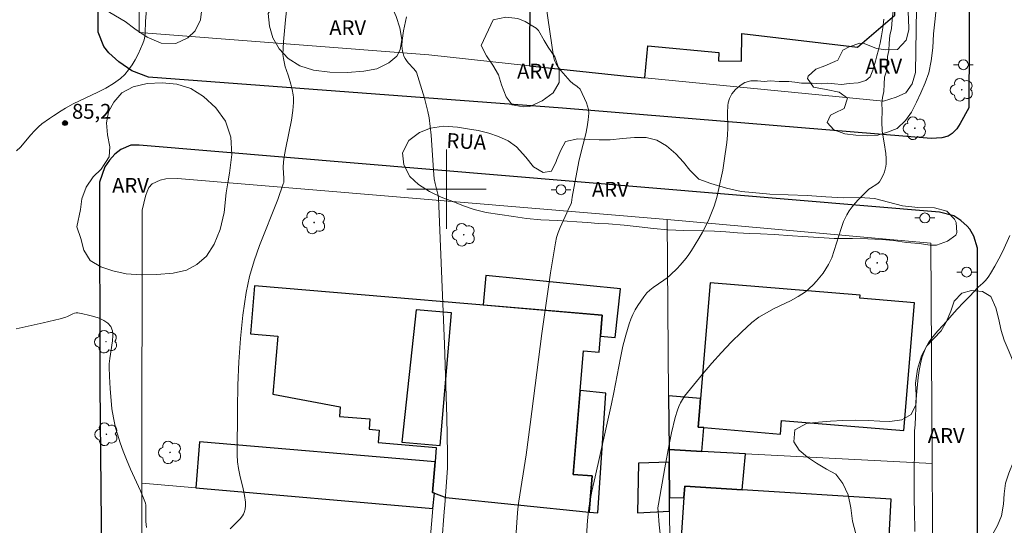
# Model space of a CAD drawing. Units: metres. Extents: x 281175 to 281691, y 1676002 to 1676567.
# Drawn here: x 281357 to 281456, y 1676266 to 1676317 of the extents above; entities that cross this region are included whole.
import ezdxf
from ezdxf.enums import TextEntityAlignment as Align

# ---------------------------------------------------------------- set-up
doc = ezdxf.new("R2010")
doc.units = ezdxf.units.M
doc.header["$MEASUREMENT"] = 0
for name, color, linetype, lineweight, true_color in [('Arvores_Isoladas', 7, 'Continuous', 18, 0x00ff33), ('Curvas_Intermediarias', 7, 'Continuous', 9, 0x783c14), ('Curvas_Mestras', 7, 'Continuous', 20, 0x783c14), ('Pto_Cotado', 7, 'Continuous', 9, 0x783c14), ('Topon_Pto_Cotado', 7, 'Continuous', 9, 0x783c14), ('Topon_Vegetacao', 7, 'Continuous', 9, 0x00ff33), ('Vegetacao', 7, 'Orla8', 9, 0x00ff33)]:
    doc.layers.add(name, color=color, linetype=linetype, lineweight=lineweight, true_color=true_color)
for name, color, linetype, lineweight in [('Edificacoes', 7, 'Continuous', 30), ('Malha_Coordenadas', 7, 'Continuous', 15), ('Muro_Grade', 8, 'Continuous', 20), ('Pavimentacao_Asfaltica_Mfio', 10, 'Continuous', 30), ('Poste', 7, 'Continuous', 9), ('Topon_de_Vias', 7, 'Continuous', 9)]:
    doc.layers.add(name, color=color, linetype=linetype, lineweight=lineweight)
doc.styles.add('Arial', font='arial.ttf', dxfattribs={"height": 1.5})
doc.styles.get("Standard").update_dxf_attribs({"font": 'arial.ttf'})
doc.linetypes.add('Orla8', pattern='A,6,-0.5,["V",Standard,S=1,R=0,X=-0.5,Y=-1],-0.5,6,-0.5,["V",Standard,S=1,R=0,X=-0.5,Y=-1],-0.5', length=14)

# ---------------------------------------------------------------- blocks, each defined once
blk = doc.blocks.new('Cotas')
at = {"layer": 'Pto_Cotado'}
blk.add_hatch(color=256, dxfattribs=at).paths.add_polyline_path([(0, 0.24, 1), (0, -0.24, 1)])
at = {"layer": 'Pto_Cotado', "lineweight": -3}
blk.add_lwpolyline([(0, -0.24, -1), (0, 0.24, -1)], format="xyb", close=True, dxfattribs=at)
blk = doc.blocks.new('Poste')
at = {"layer": 'Poste'}
for points in [[(-0.5, 0), (-1, 0)], [(0.5, 0), (1, 0)]]:
    blk.add_lwpolyline(points, dxfattribs=at)
blk.add_lwpolyline([(0, 0.5, 1), (0, -0.5, 1)], format="xyb", close=True, dxfattribs=at)
blk = doc.blocks.new('Arvore')
at = {"layer": 'Arvores_Isoladas'}
blk.add_lwpolyline([(-0.718, 0.493, 0.872324), (-0.722, -0.551, 0.862983), (0.284, -0.827, 0.900105), (0.89, 0.029, 0.863155), (0.262, 0.861, 0.882486)], format="xyb", close=True, dxfattribs=at)
blk.add_circle((0, 0), 0.0286, dxfattribs=at)

msp = doc.modelspace()

# ---------------------------------------------------------------- linework, layer by layer
at = {"layer": 'Curvas_Intermediarias', "flags": 128}
for points, elevation in [([(281406.918, 1676263.28), (281407.143, 1676266.812), (281407.23, 1676267.69), (281407.33, 1676268.471), (281408.062, 1676273.143), (281408.478, 1676276.21), (281409.655, 1676285.427), (281410.069, 1676288.493), (281410.518, 1676291.55), (281411.016, 1676294.595), (281411.134, 1676295.114), (281411.298, 1676295.622), (281411.496, 1676296.121), (281412.17, 1676297.595), (281412.413, 1676298.161), (281412.56, 1676298.438), (281412.639, 1676298.664), (281412.712, 1676299.178), (281413.391, 1676302.796), (281413.545, 1676303.496), (281414.08, 1676305.6), (281414.228, 1676306.299), (281414.335, 1676306.995), (281414.383, 1676307.688), (281414.358, 1676308.038), (281414.277, 1676308.386), (281414.155, 1676308.731), (281413.522, 1676310.118), (281413.227, 1676310.361), (281412.791, 1676310.68), (281412.521, 1676310.912), (281411.578, 1676311.985), (281411.319, 1676312.313), (281411.095, 1676312.655), (281410.925, 1676313.015), (281410.826, 1676313.398), (281409.875, 1676319.872)], 88), ([(281378.118, 1676265.671), (281379.126, 1676266.691), (281379.38, 1676267.005), (281379.479, 1676267.175), (281379.547, 1676267.33), (281379.641, 1676267.668), (281379.681, 1676268.023), (281379.67, 1676268.375), (281379.569, 1676269.055), (281379.427, 1676269.733), (281379.105, 1676271.091), (281378.965, 1676271.771), (281378.867, 1676272.454), (281378.832, 1676273.14), (281378.861, 1676277.846), (281378.911, 1676280.209), (281379.008, 1676282.569), (281379.167, 1676284.92), (281379.407, 1676287.254), (281379.744, 1676289.564), (281380.09, 1676291.167), (281380.553, 1676292.747), (281381.102, 1676294.311), (281382.935, 1676298.965), (281383.5, 1676300.525), (281383.541, 1676300.67), (281383.55, 1676301.065), (281383.497, 1676302.202), (281383.527, 1676302.766), (281383.633, 1676303.471), (281383.761, 1676304.175), (281384.332, 1676306.984), (281384.479, 1676307.952), (281384.531, 1676308.749), (281384.516, 1676309.279), (281384.493, 1676309.541), (281384.398, 1676310.079), (281384.257, 1676310.612), (281384.021, 1676311.407), (281383.774, 1676312.092), (281383.691, 1676312.369), (281383.506, 1676313.19), (281383.461, 1676313.604), (281383.536, 1676314.907), (281383.713, 1676317.101), (281383.948, 1676319.293)], 86), ([(281399.533, 1676264.298), (281399.754, 1676267.38), (281399.828, 1676268.091), (281400, 1676270.379), (281400.091, 1676271.826), (281400.114, 1676272.549), (281400.113, 1676273.273), (281400.023, 1676276.966), (281399.785, 1676284.354), (281399.187, 1676299.126), (281399.155, 1676299.368), (281398.848, 1676300.584), (281398.764, 1676301.053), (281398.684, 1676301.93), (281398.449, 1676305.452), (281398.359, 1676306.326), (281398.236, 1676307.195), (281398.109, 1676307.863), (281397.952, 1676308.526), (281397.775, 1676309.185), (281396.982, 1676311.827), (281396.709, 1676312.158), (281396.139, 1676312.78), (281395.966, 1676312.994), (281395.817, 1676313.218), (281395.7, 1676313.454), (281395.617, 1676313.697), (281395.555, 1676313.954), (281395.514, 1676314.219), (281395.494, 1676314.491), (281395.509, 1676315.033), (281395.669, 1676315.997), (281395.975, 1676317.402)], 87), ([(281413.883, 1676260.703), (281414.252, 1676266.51), (281414.35, 1676267.499), (281414.428, 1676267.989), (281414.714, 1676269.469), (281415.022, 1676270.945), (281416.678, 1676278.31), (281416.92, 1676279.47), (281417.598, 1676282.966), (281417.849, 1676284.121), (281418.134, 1676285.264), (281418.465, 1676286.389), (281418.639, 1676286.872), (281418.848, 1676287.346), (281419.087, 1676287.811), (281419.353, 1676288.262), (281419.641, 1676288.698), (281419.948, 1676289.115), (281420.269, 1676289.512), (281420.564, 1676289.812), (281420.895, 1676290.08), (281421.981, 1676290.801), (281422.334, 1676291.053), (281422.66, 1676291.331), (281423.322, 1676291.984), (281423.642, 1676292.325), (281424.246, 1676293.037), (281424.524, 1676293.41), (281424.782, 1676293.793), (281425.533, 1676295.022), (281425.889, 1676295.653), (281426.226, 1676296.295), (281426.537, 1676296.947), (281426.817, 1676297.609), (281427.059, 1676298.282), (281427.328, 1676299.173), (281427.558, 1676300.078), (281427.758, 1676300.996), (281427.931, 1676301.921), (281428.085, 1676302.851), (281428.356, 1676304.709), (281428.424, 1676305.447), (281428.44, 1676306.199), (281428.426, 1676307.708), (281428.447, 1676308.449), (281428.476, 1676308.725), (281428.63, 1676309.167), (281428.862, 1676309.621), (281429.23, 1676310.064), (281429.687, 1676310.463), (281430.185, 1676310.77), (281430.784, 1676310.957), (281431.439, 1676310.936), (281432.134, 1676310.888), (281432.722, 1676310.965), (281433.632, 1676310.874), (281434.626, 1676310.876), (281435.231, 1676310.806), (281435.886, 1676310.709), (281436.44, 1676310.721), (281436.965, 1676310.716), (281437.931, 1676310.658), (281438.581, 1676310.73), (281439.254, 1676310.638), (281439.96, 1676310.579), (281440.706, 1676310.69), (281441.638, 1676310.762), (281442.401, 1676310.998), (281442.842, 1676311.359), (281443.125, 1676312.026), (281443.396, 1676312.922), (281443.532, 1676313.469), (281443.702, 1676314.069), (281443.854, 1676314.752), (281444.007, 1676315.501), (281444.132, 1676316.32), (281444.24, 1676317.189)], 89), ([(281447.372, 1676265.408), (281447.355, 1676266.117), (281447.344, 1676266.853), (281447.315, 1676267.617), (281447.31, 1676268.413), (281447.287, 1676269.205), (281447.281, 1676270.046), (281447.281, 1676270.925), (281447.292, 1676271.947), (281447.32, 1676273.161), (281447.337, 1676274.43), (281447.337, 1676275.595), (281447.382, 1676276.178), (281447.445, 1676277.041), (281447.467, 1676277.92), (281447.501, 1676278.766), (281447.552, 1676279.541), (281447.631, 1676280.277), (281447.699, 1676280.981), (281447.806, 1676281.678), (281447.925, 1676282.343), (281448.083, 1676282.948), (281448.264, 1676283.508), (281448.485, 1676284.009), (281448.734, 1676284.47), (281449.039, 1676284.899), (281449.639, 1676285.658), (281450.222, 1676286.268), (281450.697, 1676286.806), (281451.11, 1676287.285), (281451.641, 1676287.867), (281452.281, 1676288.555), (281452.914, 1676289.192), (281453.746, 1676290.066), (281453.776, 1676290.088), (281454.25, 1676290.5), (281454.468, 1676290.728), (281454.67, 1676290.969), (281454.856, 1676291.22), (281455.022, 1676291.481), (281455.447, 1676292.222), (281455.854, 1676292.978), (281456.245, 1676293.746), (281456.979, 1676295.309)], 91)]:
    msp.add_lwpolyline(points, dxfattribs=dict(at, elevation=elevation))
at = {"layer": 'Curvas_Mestras', "flags": 128}
for points, elevation in [([(281356.534, 1676303.86), (281356.91, 1676304.253), (281357.975, 1676305.507), (281358.343, 1676305.91), (281358.735, 1676306.285), (281359.097, 1676306.589), (281359.855, 1676307.157), (281360.249, 1676307.424), (281361.053, 1676307.932), (281361.46, 1676308.175), (281362.258, 1676308.612), (281364.755, 1676309.791), (281365.562, 1676310.207), (281366.329, 1676310.667), (281367.038, 1676311.191), (281367.465, 1676311.596), (281367.853, 1676312.055), (281368.206, 1676312.555), (281368.524, 1676313.085), (281368.813, 1676313.633), (281369.074, 1676314.187), (281369.31, 1676314.736), (281369.422, 1676315.081), (281369.487, 1676315.442), (281369.52, 1676315.815), (281369.553, 1676316.958), (281369.673, 1676318.181)], 85), ([(281422.104, 1676260.586), (281421.519, 1676266.068), (281421.391, 1676267.439), (281421.389, 1676267.8), (281421.432, 1676268.161), (281422.076, 1676271.83), (281422.518, 1676274.191), (281422.763, 1676275.364), (281423.128, 1676276.913), (281423.357, 1676277.68), (281423.498, 1676278.054), (281423.662, 1676278.414), (281423.853, 1676278.757), (281424.076, 1676279.076), (281424.969, 1676280.199), (281425.885, 1676281.317), (281426.827, 1676282.422), (281427.796, 1676283.505), (281428.794, 1676284.556), (281429.823, 1676285.566), (281430.885, 1676286.527), (281431.588, 1676287.058), (281432.351, 1676287.517), (281433.15, 1676287.929), (281434.776, 1676288.72), (281435.558, 1676289.152), (281436.291, 1676289.644), (281436.689, 1676289.966), (281437.07, 1676290.318), (281437.432, 1676290.695), (281437.771, 1676291.094), (281438.086, 1676291.511), (281438.373, 1676291.942), (281438.63, 1676292.384), (281438.952, 1676293.07), (281439.216, 1676293.789), (281439.896, 1676296.012), (281440.16, 1676296.731), (281440.481, 1676297.417), (281440.73, 1676297.828), (281441.018, 1676298.218), (281441.334, 1676298.592), (281441.672, 1676298.952), (281442.721, 1676299.994), (281442.863, 1676300.115), (281443.523, 1676300.507), (281443.666, 1676300.621), (281443.783, 1676300.756), (281443.928, 1676300.984), (281444.187, 1676301.485), (281444.293, 1676301.751), (281444.376, 1676302.022), (281444.433, 1676302.295), (281444.459, 1676302.566), (281444.456, 1676303.092), (281444.417, 1676303.623), (281444.263, 1676304.694), (281444.057, 1676305.851), (281444.023, 1676306.845), (281444.057, 1676307.97), (281444.013, 1676308.647), (281444.103, 1676309.259), (281444.233, 1676309.877), (281444.273, 1676310.603), (281444.302, 1676311.318), (281444.511, 1676311.925), (281444.568, 1676312.657), (281444.596, 1676313.405), (281444.726, 1676314.011), (281444.783, 1676314.743), (281444.823, 1676315.546), (281445.01, 1676316.251), (281445.078, 1676317.125), (281445.169, 1676318.02)], 90), ([(281369.678, 1676265.798), (281369.603, 1676266.423), (281369.61, 1676267.603), (281369.589, 1676268.061), (281369.551, 1676268.284), (281369.291, 1676268.948), (281369.051, 1676269.501), (281368.049, 1676271.705), (281367.644, 1676272.68), (281367.316, 1676273.524), (281367.007, 1676274.374), (281366.728, 1676275.233), (281366.544, 1676275.892), (281366.32, 1676276.895), (281366.161, 1676277.802), (281365.978, 1676279.854), (281365.919, 1676281.066), (281365.899, 1676282.025), (281365.901, 1676282.345), (281365.945, 1676282.904), (281366.229, 1676284.66), (281366.266, 1676285.206), (281366.22, 1676285.699), (281366.057, 1676286.12), (281365.769, 1676286.45), (281365.367, 1676286.725), (281364.883, 1676286.95), (281364.346, 1676287.135), (281363.788, 1676287.286), (281363.24, 1676287.41), (281362.733, 1676287.516), (281362.56, 1676287.522), (281362.387, 1676287.48), (281362.214, 1676287.405), (281361.688, 1676287.12), (281361.509, 1676287.054), (281360.944, 1676286.905), (281359.235, 1676286.495), (281356.478, 1676285.873)], 85)]:
    msp.add_lwpolyline(points, dxfattribs=dict(at, elevation=elevation))
at = {"layer": 'Edificacoes', "flags": 128}
for points in [[(281420.368, 1676314.493), (281427.531, 1676313.797), (281427.519, 1676312.97), (281429.828, 1676312.936), (281429.87, 1676315.731), (281441.555, 1676314.354), (281445.327, 1676317.587), (281445.476, 1676327.575), (281441.882, 1676327.628), (281442.156, 1676333.545), (281447.763, 1676333.461), (281447.999, 1676349.335), (281436.87, 1676350.163), (281422.033, 1676351.268), (281412.506, 1676351.977), (281408.582, 1676352.269), (281408.397, 1676312.479), (281418.223, 1676311.417), (281420.052, 1676311.239), (281420.368, 1676314.493)], [(281415.578, 1676285.145), (281417.044, 1676285.001), (281417.604, 1676289.924), (281403.974, 1676291.29), (281403.709, 1676288.298), (281415.758, 1676287.286)], [(281414.432, 1676267.371), (281414.739, 1676271.023), (281412.819, 1676271.184), (281413.531, 1676279.662), (281413.867, 1676283.659), (281415.442, 1676283.526), (281415.758, 1676287.286), (281380.582, 1676290.24), (281380.173, 1676285.368), (281382.942, 1676285.135), (281382.451, 1676279.29), (281389.268, 1676278.003), (281389.187, 1676277.035), (281392.257, 1676276.777), (281392.17, 1676275.736), (281393.192, 1676275.65), (281393.085, 1676274.386), (281398.963, 1676273.892), (281398.842, 1676272.454), (281398.582, 1676269.36), (281398.776, 1676269.284), (281399.944, 1676268.83), (281414.432, 1676267.371)], [(281426.017, 1676275.905), (281433.763, 1676275.255), (281433.879, 1676276.637), (281446.247, 1676275.598), (281447.332, 1676288.52), (281441.812, 1676288.983), (281441.837, 1676289.277), (281426.665, 1676290.552), (281425.681, 1676278.835), (281425.65, 1676278.467), (281425.607, 1676277.95), (281425.439, 1676275.954), (281426.017, 1676275.905)], [(281396.929, 1676287.812), (281395.503, 1676274.439), (281399.367, 1676274.115), (281400.493, 1676287.513), (281396.929, 1676287.812)], [(281414.432, 1676267.371), (281415.301, 1676267.306), (281416.127, 1676279.384), (281413.531, 1676279.662), (281412.819, 1676271.184), (281414.739, 1676271.023), (281414.432, 1676267.371)], [(281425.815, 1676273.506), (281426.017, 1676275.905), (281425.439, 1676275.954), (281425.607, 1676277.95), (281425.65, 1676278.467), (281425.681, 1676278.835), (281422.463, 1676279.106), (281422.508, 1676273.68), (281425.815, 1676273.506)], [(281398.842, 1676272.454), (281375.033, 1676274.453), (281374.644, 1676269.821), (281398.636, 1676267.741), (281398.776, 1676269.284), (281398.582, 1676269.36), (281398.842, 1676272.454)], [(281425.815, 1676273.506), (281422.508, 1676273.68), (281422.519, 1676272.399), (281422.549, 1676268.818), (281424.019, 1676268.83), (281424.096, 1676269.988), (281429.91, 1676269.622), (281430.244, 1676273.272), (281425.815, 1676273.506)], [(281422.549, 1676268.818), (281422.519, 1676272.399), (281419.403, 1676272.302), (281419.306, 1676267.285), (281422.561, 1676267.455), (281422.549, 1676268.818)], [(281424.019, 1676268.83), (281423.309, 1676258.222), (281427.516, 1676258.258), (281427.545, 1676254.769), (281444.143, 1676253.645), (281444.979, 1676268.674), (281429.91, 1676269.622), (281424.096, 1676269.988), (281424.019, 1676268.83)]]:
    msp.add_lwpolyline(points, close=True, dxfattribs=at)
at = {"layer": 'Malha_Coordenadas', "flags": 128}
for points in [[(281400, 1676304), (281400, 1676296)], [(281404, 1676300), (281396, 1676300)]]:
    msp.add_lwpolyline(points, dxfattribs=at)
at = {"layer": 'Muro_Grade', "flags": 128}
for points in [[(281368.636, 1676355.684), (281368.919, 1676315.825), (281398.226, 1676313.578), (281408.397, 1676312.479)], [(281408.582, 1676352.269), (281408.5, 1676334.702), (281408.421, 1676317.646), (281408.397, 1676312.479)], [(281447.999, 1676349.335), (281447.942, 1676345.489), (281447.885, 1676341.642), (281447.851, 1676339.372), (281447.792, 1676335.425), (281447.763, 1676333.461), (281447.44, 1676311.799), (281447.086, 1676310.651), (281446.458, 1676309.752), (281445.481, 1676309.293), (281444.189, 1676308.893), (281420.052, 1676311.239), (281418.223, 1676311.417), (281408.397, 1676312.479)], [(281422.313, 1676296.928), (281372.786, 1676301.088), (281371.606, 1676301.053), (281371.061, 1676300.899), (281370.242, 1676300.532), (281369.92, 1676300.178), (281369.722, 1676299.756), (281369.581, 1676299.295), (281369.216, 1676297.866), (281369.192, 1676270.293)], [(281449.114, 1676272.277), (281448.992, 1676294.547), (281422.313, 1676296.928)], [(281422.313, 1676296.928), (281422.463, 1676279.106), (281422.508, 1676273.68)], [(281408.958, 1676255.054), (281420.922, 1676254.186), (281422.673, 1676254.059), (281422.652, 1676256.616), (281422.61, 1676261.594), (281422.561, 1676267.455), (281422.549, 1676268.818), (281422.519, 1676272.399), (281422.508, 1676273.68)], [(281449.114, 1676272.277), (281430.244, 1676273.272), (281425.815, 1676273.506), (281422.508, 1676273.68)], [(281449.114, 1676272.277), (281449.274, 1676243.304), (281449.31, 1676236.76), (281449.326, 1676233.705), (281449.327, 1676233.646)], [(281369.192, 1676270.293), (281369.182, 1676257.94)], [(281369.192, 1676270.293), (281374.644, 1676269.821), (281398.636, 1676267.741)], [(281398.636, 1676267.741), (281398.776, 1676269.284)], [(281397.561, 1676255.881), (281397.808, 1676258.607), (281398.226, 1676263.213), (281398.242, 1676263.393), (281398.636, 1676267.741)]]:
    msp.add_lwpolyline(points, dxfattribs=at)
at = {"layer": 'Pavimentacao_Asfaltica_Mfio', "flags": 128}
for points in [[(281453.233, 1676389.446), (281452.828, 1676308.228), (281451.955, 1676306.624), (281451.594, 1676306.085), (281451.122, 1676305.611), (281450.731, 1676305.367), (281450.079, 1676305.195), (281449.023, 1676305.107), (281411.727, 1676308.188), (281369.863, 1676311.336), (281368.2, 1676311.955), (281366.854, 1676312.882), (281365.864, 1676313.763), (281365.346, 1676314.41), (281364.783, 1676315.859), (281364.704, 1676379.624)], [(281453.681, 1676190.559), (281453.694, 1676294.044), (281453.315, 1676295.261), (281452.911, 1676295.948), (281452.661, 1676296.274), (281452.02, 1676296.842), (281451.304, 1676297.296), (281449.855, 1676297.685), (281368.931, 1676304.456), (281368.073, 1676304.448), (281367.071, 1676304.004), (281366.468, 1676303.547), (281365.91, 1676302.946), (281365.448, 1676302.259), (281364.906, 1676300.702), (281364.958, 1676280.176), (281365.704, 1676203.708), (281365.562, 1676192.729), (281365.697, 1676191.454)]]:
    msp.add_lwpolyline(points, dxfattribs=at)
at = {"layer": 'Vegetacao', "flags": 128}
for points in [[(281364.908, 1676337.2), (281365.844, 1676337.731), (281366.846, 1676337.927), (281367.848, 1676337.826), (281368.748, 1676337.007), (281368.91, 1676335.942), (281368.985, 1676334.596), (281369.143, 1676333.246), (281369.569, 1676331.952), (281370.32, 1676331.107), (281371.189, 1676330.31), (281371.901, 1676329.359), (281372.599, 1676328.201), (281373.17, 1676326.936), (281373.433, 1676325.832), (281373.547, 1676324.601), (281373.661, 1676323.268), (281373.854, 1676322.19), (281374.153, 1676321.231), (281374.561, 1676320.242), (281374.992, 1676319.19), (281375.251, 1676318.209), (281375.128, 1676317.105), (281374.578, 1676316.005), (281373.835, 1676315.288), (281372.64, 1676314.726), (281371.16, 1676314.755), (281369.719, 1676315.366), (281368.48, 1676316.214), (281367.505, 1676316.944), (281365.95, 1676317.868), (281364.729, 1676318.81), (281364.101, 1676319.756), (281363.736, 1676320.872), (281363.556, 1676322.099), (281363.587, 1676323.462), (281363.645, 1676325.241), (281363.645, 1676326.276), (281363.369, 1676328.038), (281363.123, 1676329.023), (281362.816, 1676330.831), (281362.71, 1676332.13), (281362.75, 1676333.187), (281363.005, 1676334.257), (281363.322, 1676335.302), (281363.933, 1676336.401)], [(281440.737, 1676314.379), (281441.807, 1676314.746), (281442.225, 1676314.708), (281443.471, 1676314.231), (281444.417, 1676314.066), (281445.597, 1676314.133), (281446.473, 1676315.075), (281446.76, 1676316.092), (281446.716, 1676317.283), (281446.642, 1676318.343), (281446.577, 1676319.622), (281446.507, 1676320.948), (281446.481, 1676322.3), (281446.508, 1676323.693), (281446.478, 1676325.108), (281446.413, 1676326.539), (281446.29, 1676327.941), (281446.229, 1676329.199), (281446.155, 1676330.369), (281446.076, 1676331.492), (281446.35, 1676332.869), (281447.367, 1676333.473), (281447.864, 1676333.215), (281448.516, 1676332.328), (281448.973, 1676331.239), (281449.17, 1676330.001), (281449.108, 1676328.701), (281449.05, 1676327.337), (281448.939, 1676325.855), (281448.956, 1676324.47), (281449, 1676323.254), (281449.259, 1676322.219), (281449.527, 1676321.058), (281449.588, 1676320.036), (281449.561, 1676318.592), (281449.415, 1676317.219), (281449.265, 1676315.708), (281449.171, 1676314.293), (281449.017, 1676312.971), (281448.765, 1676311.768), (281448.408, 1676310.759), (281447.981, 1676309.75), (281447.536, 1676308.791), (281447.02, 1676307.799), (281446.425, 1676306.942), (281445.588, 1676306.148), (281444.607, 1676305.747), (281443.634, 1676305.473), (281442.568, 1676305.397), (281441.38, 1676305.456), (281440.275, 1676305.596), (281439.183, 1676306.01), (281438.484, 1676306.74), (281438.832, 1676307.488), (281439.241, 1676307.694), (281440.206, 1676308.163), (281440.558, 1676309.193), (281439.696, 1676309.801), (281438.38, 1676310.059), (281437.099, 1676310.3), (281436.509, 1676311.187), (281436.589, 1676311.423), (281437.337, 1676312.116), (281438.275, 1676312.449), (281439.275, 1676312.901), (281439.561, 1676313.049), (281440.081, 1676314.037)], [(281387.881, 1676321.337), (281389.112, 1676321.414), (281390.282, 1676321.423), (281391.716, 1676321.202), (281392.811, 1676320.621), (281393.743, 1676319.628), (281394.512, 1676318.359), (281394.921, 1676317.438), (281395.29, 1676316.318), (281395.483, 1676315.112), (281395.329, 1676314.098), (281394.977, 1676313.436), (281394.163, 1676312.777), (281392.949, 1676312.174), (281391.647, 1676311.936), (281389.98, 1676311.796), (281388.22, 1676311.812), (281386.567, 1676312.032), (281385.159, 1676312.473), (281383.981, 1676313.203), (281383.071, 1676314.183), (281382.442, 1676315.3), (281382.095, 1676316.458), (281381.986, 1676317.761), (281382.619, 1676318.755), (281383.627, 1676319.048), (281384.643, 1676319.672), (281385.668, 1676320.5)], [(281404.725, 1676317.114), (281406.014, 1676317.374), (281407.228, 1676317.255), (281407.958, 1676316.958), (281409.075, 1676316.271), (281409.308, 1676316.046), (281409.879, 1676315.027), (281410.301, 1676314.348), (281410.96, 1676313.364), (281411.395, 1676312.069), (281411.399, 1676310.783), (281410.788, 1676309.734), (281409.666, 1676308.915), (281408.434, 1676308.371), (281407.757, 1676308.312), (281406.635, 1676308.536), (281406.024, 1676309.338), (281405.58, 1676310.548), (281405.246, 1676311.55), (281404.701, 1676312.534), (281404.064, 1676313.464), (281403.497, 1676314.529)], [(281362.992, 1676297.954), (281363.137, 1676299.028), (281363.563, 1676300.196), (281364.275, 1676301.232), (281365.084, 1676302.038), (281365.897, 1676303.265), (281365.958, 1676304.292), (281365.721, 1676305.489), (281365.616, 1676306.695), (281365.836, 1676307.807), (281366.372, 1676308.8), (281367.185, 1676309.73), (281368.336, 1676310.359), (281369.734, 1676310.673), (281371.237, 1676310.742), (281372.748, 1676310.598), (281374.146, 1676310.165), (281375.446, 1676309.368), (281376.663, 1676308.235), (281377.657, 1676306.86), (281378.197, 1676305.269), (281378.302, 1676303.511), (281378.052, 1676301.631), (281377.88, 1676300.642), (281377.726, 1676299.627), (281377.511, 1676297.654), (281377.133, 1676295.939), (281376.5, 1676294.436), (281375.731, 1676293.218), (281374.768, 1676292.381), (281373.727, 1676291.825), (281372.378, 1676291.514), (281370.712, 1676291.382), (281369.13, 1676291.331), (281367.623, 1676291.453), (281366.252, 1676291.733), (281365.065, 1676292.166), (281363.971, 1676292.806), (281363.343, 1676293.854), (281363.04, 1676295.03), (281362.622, 1676296.189)], [(281413.299, 1676305.095), (281414.418, 1676305.025), (281415.436, 1676304.975), (281416.537, 1676304.998), (281417.787, 1676305.114), (281419.016, 1676305.227), (281420.183, 1676305.211), (281421.28, 1676304.966), (281422.258, 1676304.384), (281423.193, 1676303.589), (281423.975, 1676302.738), (281424.602, 1676301.934), (281425.529, 1676301.011), (281426.74, 1676300.562), (281428.324, 1676300.108), (281429.802, 1676299.774), (281430.93, 1676299.66), (281432.711, 1676299.51), (281434.563, 1676299.444), (281436.471, 1676299.357), (281438.362, 1676299.236), (281440.156, 1676299.141), (281441.823, 1676299.16), (281443.289, 1676299.043), (281444.684, 1676298.696), (281446.128, 1676298.31), (281447.65, 1676298.146), (281449.365, 1676298.127), (281450.594, 1676297.78), (281451.362, 1676296.984), (281451.551, 1676296.64), (281451.595, 1676295.609), (281451.508, 1676295.354), (281450.67, 1676294.744), (281449.565, 1676294.342), (281448.911, 1676294.328), (281447.806, 1676294.505), (281446.507, 1676294.606), (281445.213, 1676294.804), (281444.015, 1676294.909), (281442.602, 1676294.984), (281441.049, 1676295.007), (281439.207, 1676295.03), (281438.189, 1676295.08), (281437.118, 1676295.163), (281436.048, 1676295.23), (281434.982, 1676295.301), (281433.121, 1676295.418), (281431.744, 1676295.492), (281430.634, 1676295.538), (281429.44, 1676295.604), (281428.26, 1676295.675), (281427.12, 1676295.75), (281426.018, 1676295.804), (281424.005, 1676295.823), (281422.381, 1676295.888), (281420.947, 1676296.027), (281419.473, 1676296.204), (281417.963, 1676296.355), (281416.388, 1676296.485), (281415.326, 1676296.543), (281414.247, 1676296.635), (281413.185, 1676296.71), (281411.229, 1676296.835), (281409.548, 1676296.914), (281408.101, 1676297.048), (281406.767, 1676297.251), (281405.389, 1676297.445), (281404.016, 1676297.635), (281402.805, 1676297.931), (281401.712, 1676298.317), (281400.633, 1676298.75), (281399.457, 1676299.208), (281398.268, 1676299.781), (281397.157, 1676300.483), (281396.31, 1676301.295), (281395.7, 1676302.474), (281395.563, 1676303.687), (281396.185, 1676304.914), (281397.29, 1676305.725), (281398.374, 1676306.174), (281399.712, 1676306.359), (281401.124, 1676306.267), (281402.125, 1676306.106), (281403.222, 1676305.92), (281404.283, 1676305.675), (281405.258, 1676305.327), (281406.223, 1676304.894), (281407.083, 1676304.265), (281408.036, 1676303.223), (281408.791, 1676302.262), (281409.77, 1676301.671), (281410.629, 1676301.834), (281411.081, 1676302.784), (281411.168, 1676303.014), (281411.58, 1676303.935), (281412.049, 1676304.808)], [(281445.519, 1676249.801), (281445.317, 1676250.859), (281445.392, 1676252.194), (281445.687, 1676253.215), (281445.964, 1676254.379), (281446.052, 1676255.684), (281445.872, 1676257.154), (281445.543, 1676258.657), (281445.24, 1676259.898), (281444.743, 1676260.884), (281444.097, 1676261.659), (281443.385, 1676262.387), (281442.678, 1676263.196), (281442.01, 1676264.111), (281441.395, 1676265.178), (281441.057, 1676266.452), (281440.881, 1676267.808), (281440.605, 1676269.099), (281440.091, 1676270.272), (281439.361, 1676271.212), (281438.438, 1676271.703), (281437.406, 1676272.317), (281436.492, 1676272.926), (281435.661, 1676273.633), (281435.125, 1676274.48), (281435.231, 1676275.666), (281436.422, 1676276.323), (281437.622, 1676276.463), (281438.821, 1676276.553), (281440.074, 1676276.625), (281441.362, 1676276.664), (281442.658, 1676276.627), (281443.836, 1676276.542), (281444.847, 1676276.518), (281446.051, 1676276.679), (281447.005, 1676277.243), (281447.462, 1676278.209), (281447.484, 1676279.213), (281447.423, 1676280.407), (281447.617, 1676281.822), (281448.039, 1676283.152), (281448.584, 1676284.186), (281449.292, 1676284.919), (281450.021, 1676285.673), (281450.536, 1676286.558), (281451.006, 1676287.672), (281451.353, 1676288.685), (281452.105, 1676289.494), (281453.103, 1676289.753), (281454.193, 1676289.677), (281455.05, 1676289.148), (281455.55, 1676288.005), (281455.827, 1676286.967), (281456.091, 1676285.722), (281456.389, 1676284.748), (281456.917, 1676283.554), (281457.356, 1676282.428), (281457.694, 1676281.322), (281457.975, 1676280.145), (281458.133, 1676278.832), (281458.076, 1676277.557), (281457.873, 1676276.371), (281457.794, 1676275.092), (281457.627, 1676273.677), (281457.297, 1676272.369), (281456.853, 1676271.297), (281456.541, 1676270.276), (281456.391, 1676269.225), (281456.325, 1676268.171), (281456.131, 1676266.993), (281455.718, 1676266.01), (281455.208, 1676265.095), (281454.553, 1676264.201), (281453.604, 1676263.362), (281452.637, 1676262.743), (281451.503, 1676261.887), (281450.601, 1676260.62), (281450.496, 1676259.172), (281450.412, 1676257.524), (281450.425, 1676255.783), (281450.442, 1676254.03), (281450.372, 1676252.276), (281450.2, 1676250.739), (281449.958, 1676249.447), (281449.523, 1676248.409), (281448.516, 1676247.32), (281447.422, 1676246.9), (281446.472, 1676247.247)]]:
    msp.add_lwpolyline(points, close=True, dxfattribs=at)

# ---------------------------------------------------------------- block references
at = {"layer": 'Arvores_Isoladas'}
for p in [(281452.11, 1676310.048), (281447.364, 1676306.157), (281386.616, 1676296.631), (281401.751, 1676295.392), (281443.563, 1676292.557), (281365.576, 1676284.588), (281365.616, 1676275.237), (281372.052, 1676273.403)]:
    msp.add_blockref('Arvore', p, dxfattribs=at)
at = {"layer": 'Poste'}
for p in [(281452.276, 1676312.577), (281411.587, 1676299.941), (281448.374, 1676297.095), (281452.596, 1676291.622)]:
    msp.add_blockref('Poste', p, dxfattribs=at)
at = {"layer": 'Pto_Cotado'}
msp.add_blockref('Cotas', (281361.429, 1676306.685, 85.173), dxfattribs=at)

# ---------------------------------------------------------------- texts
at = {"layer": 'Topon_de_Vias', "style": 'Arial'}
msp.add_text('RUA', height=1.5, rotation=357.13589, dxfattribs=at).set_placement((281399.945, 1676303.718), align=Align.BOTTOM_LEFT)
at = {"layer": 'Topon_Pto_Cotado', "style": 'Arial'}
msp.add_text('85,2', height=1.5, dxfattribs=at).set_placement((281362.136, 1676307.119, 85.173))
at = {"layer": 'Topon_Vegetacao', "style": 'Arial'}
for p in [(281390.009, 1676316.321), (281444.214, 1676312.439), (281408.999, 1676311.928), (281368.051, 1676300.382), (281416.566, 1676299.987), (281450.534, 1676275.112)]:
    msp.add_text('ARV', height=1.5, dxfattribs=at).set_placement(p, align=Align.MIDDLE_CENTER)

doc.saveas('drawing.dxf')
